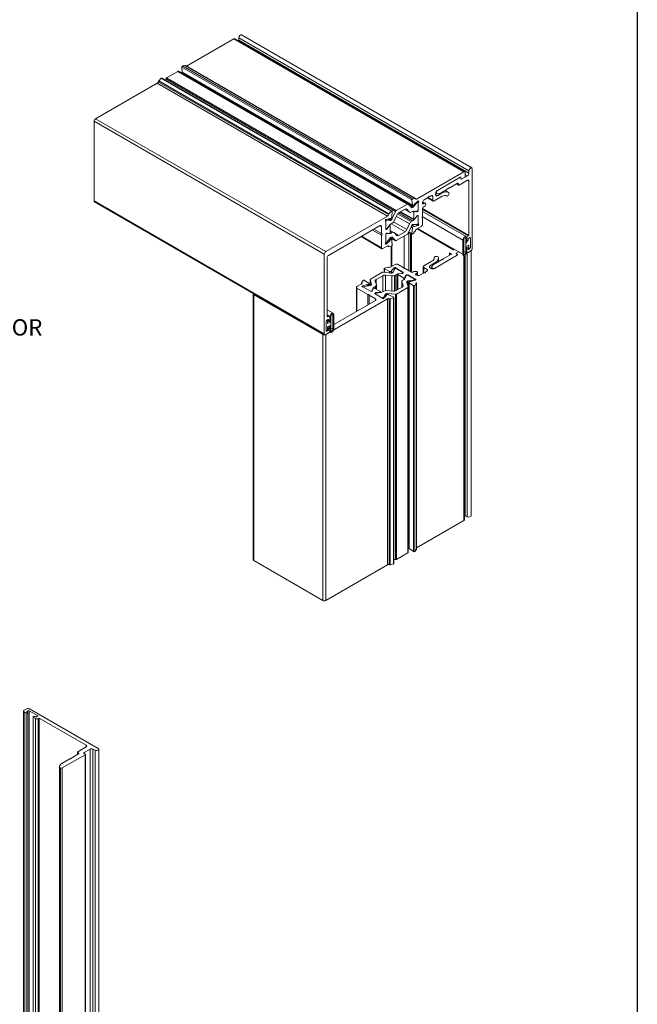
# Model space of a CAD drawing. Extents: x 68 to 324, y -50 to 46.
# Drawn here: x 100 to 105, y -16 to -9 of the extents above; entities that cross this region are included whole.
import ezdxf

# ---------------------------------------------------------------- set-up
doc = ezdxf.new("R2010")
doc.units = 0
doc.header["$LTSCALE"] = 0.3
doc.header["$MEASUREMENT"] = 0
for name, color, linetype, lineweight in [('850266', 7, 'CONTINUOUS', 0), ('850266-5IN', 7, 'CONTINUOUS', 0), ('850267_HEAD', 7, 'CONTINUOUS', 0), ('GASKET_5.000', 7, 'CONTINUOUS', 0)]:
    doc.layers.add(name, color=color, linetype=linetype, lineweight=lineweight)
doc.layers.add('DIM', color=4, linetype='CONTINUOUS')
doc.layers.add('Elevation', color=5, linetype='CONTINUOUS')

msp = doc.modelspace()

# ---------------------------------------------------------------- linework, layer by layer
at = {"layer": '850266', "color": 7, "linetype": 'Continuous'}
for p, q in [((99.9531, -13.8924), (99.9531, -18.3745)), ((99.9782, -13.8743), (99.9576, -13.8861)), ((99.9576, -13.8988), (99.9741, -13.9083)), ((99.9576, -18.3808), (99.9576, -13.8988)), ((99.9741, -18.3903), (99.9741, -13.9083)), ((99.9803, -13.8935), (99.9873, -13.8894)), ((99.9803, -13.8996), (99.9803, -13.8935)), ((99.9847, -13.9022), (99.9803, -13.8996)), ((99.9869, -18.3872), (99.9869, -13.9052)), ((99.9873, -18.3714), (99.9873, -13.8894)), ((99.998, -13.8894), (100.0616, -13.9261)), ((99.998, -18.3714), (99.998, -13.8894)), ((100.5282, -14.1792), (100.0001, -13.8743)), ((100.0267, -13.9368), (100.0267, -18.4189)), ((100.0289, -13.9399), (100.0453, -13.9494)), ((100.0289, -18.4219), (100.0289, -13.9399)), ((100.0439, -13.9363), (100.0395, -13.9338)), ((100.0453, -18.4314), (100.0453, -13.9494)), ((100.0616, -13.9323), (100.0545, -13.9363)), ((100.0616, -13.9323), (100.0616, -13.9261)), ((100.0672, -13.9494), (100.074, -13.9455)), ((100.0672, -18.4314), (100.0672, -13.9494)), ((100.074, -13.9455), (100.4353, -14.1541)), ((100.074, -18.4275), (100.074, -13.9455)), ((100.3676, -14.2077), (100.3676, -14.2263)), ((100.4353, -14.1668), (100.3698, -14.2046)), ((100.3698, -14.2108), (100.3768, -14.2148)), ((100.3698, -14.225), (100.3698, -14.2108)), ((100.4193, -14.2106), (100.4652, -14.1841)), ((100.4193, -14.2167), (100.4193, -14.2106)), ((100.4353, -14.1668), (100.4353, -14.1541)), ((100.4652, -18.6661), (100.4652, -14.1841)), ((100.4872, -14.1841), (100.5034, -14.1935)), ((100.4872, -18.6661), (100.4872, -14.1841)), ((100.5034, -18.6755), (100.5034, -14.1935)), ((100.5333, -18.6683), (100.5333, -14.1863)), ((100.3095, -14.2598), (100.2493, -14.2946)), ((100.2519, -14.3278), (100.4265, -14.227)), ((100.3166, -14.2598), (100.3095, -14.2598)), ((100.3768, -14.221), (100.3166, -14.2557)), ((100.3166, -14.2557), (100.3166, -14.2598)), ((100.3768, -14.221), (100.3768, -14.2148)), ((100.4265, -14.2209), (100.4193, -14.2167)), ((100.4265, -18.709), (100.4265, -14.227)), ((100.4287, -18.7059), (100.4287, -14.2239)), ((100.2292, -14.3205), (100.2292, -18.8025)), ((100.2322, -14.3245), (100.2378, -14.3278)), ((100.2322, -18.8066), (100.2322, -14.3245)), ((100.2378, -18.8098), (100.2378, -14.3278)), ((100.2519, -18.8098), (100.2519, -14.3278))]:
    msp.add_line(p, q, dxfattribs=at)
for centre, major_axis, start_param, end_param in [((99.9686, -13.8924), (0.0155, 0), 2.356194, 3.926991), ((99.9794, -13.9052), (-0.0075, 0), 0.785398, 3.926991), ((99.9856, -13.8965), (0.0075, 0), 2.356194, 3.926991), ((99.9891, -13.8806), (0.0155, 0), 0.785398, 2.356194), ((99.9926, -13.8924), (-0.0075, 0), 3.926991, 5.497787), ((100.0342, -13.9368), (0.0075, 0), 0.785398, 3.926991), ((100.0492, -13.9333), (0.0075, 0), 3.926991, 5.497787), ((100.0563, -13.9431), (-0.0155, 0), 0.785398, 2.356194), ((100.0563, -13.9292), (-0.0075, 0), 2.356194, 3.926991), ((100.3751, -14.2077), (0.0075, 0), 2.356194, 3.926991), ((100.4246, -14.2137), (0.0075, 0), 2.356194, 3.926991), ((100.4243, -14.1605), (-0.0155, 0), 2.356194, 3.926991), ((100.4762, -14.1904), (-0.0155, 0), 3.926991, 5.497787), ((100.5158, -14.1863), (-0.0175, 0), 0.785398, 3.926991), ((100.3715, -14.2179), (-0.0075, 0), 2.356194, 3.926991), ((100.4212, -14.2239), (-0.0075, 0), 2.356194, 3.926991), ((100.2392, -14.3205), (0.01, 0), 3.073642, 3.926991), ((100.2981, -14.3228), (-0.069, 0), 5.497787, 6.215235), ((100.2449, -14.3237), (-0.01, 0), 0.785398, 2.356194)]:
    msp.add_ellipse(centre, major_axis=major_axis, ratio=0.57735, start_param=start_param, end_param=end_param, dxfattribs=at)
at = {"layer": '850266-5IN', "color": 7, "linetype": 'Continuous'}
for p, q in [((101.6085, -8.7418), (101.6085, -8.7231)), ((103.3763, -9.7437), (101.6085, -8.7231)), ((103.3763, -9.7625), (101.6085, -8.7418)), ((103.3974, -9.7214), (101.6296, -8.7008)), ((103.3763, -9.7625), (103.3763, -9.7437)), ((103.401, -9.7294), (103.401, -10.3392)), ((103.1342, -9.8943), (103.3088, -9.7935)), ((103.3653, -9.816), (103.2998, -9.8538)), ((103.3141, -9.7966), (103.3141, -9.8049)), ((103.3194, -9.808), (103.3653, -9.7814)), ((103.3653, -9.7814), (103.348, -9.7714)), ((103.3763, -9.8223), (103.3653, -9.816)), ((103.3763, -10.2396), (103.3763, -9.8223)), ((103.2219, -9.8784), (103.1616, -9.9132)), ((103.2254, -9.8723), (103.2219, -9.8784)), ((103.2289, -9.8743), (103.2254, -9.8723)), ((103.2892, -9.8396), (103.2289, -9.8743)), ((103.2799, -9.8449), (103.296, -9.8542)), ((103.2945, -9.8508), (103.2821, -9.8436)), ((103.2945, -9.8426), (103.2892, -9.8396)), ((103.2945, -9.8508), (103.2945, -9.8426)), ((103.1209, -9.9128), (103.1292, -9.9176)), ((103.1271, -9.9131), (103.1218, -9.91)), ((103.1271, -9.9066), (103.1242, -9.9049)), ((103.1271, -9.9131), (103.1271, -9.9066)), ((103.3763, -10.2396), (103.0199, -10.0338)), ((103.3695, -10.2434), (103.0199, -10.0416)), ((102.9274, -10.5182), (102.9274, -10.2223)), ((102.9341, -10.5221), (102.9341, -10.2262)), ((103.3586, -10.2624), (103.3579, -10.2621)), ((103.3586, -10.2814), (103.3579, -10.2811)), ((103.3586, -10.2814), (103.3586, -10.2624)), ((103.3692, -10.2702), (103.3692, -10.2753)), ((103.3695, -10.2434), (103.3763, -10.2396)), ((103.3816, -10.2569), (103.3745, -10.261)), ((103.3869, -10.3335), (103.3869, -10.26)), ((103.3579, -10.2836), (103.3601, -10.2849)), ((103.3676, -10.3351), (103.3579, -10.3295)), ((103.3586, -10.3447), (103.3579, -10.3443)), ((103.3586, -10.3637), (103.3586, -10.3447)), ((103.3692, -10.3386), (103.3692, -10.3437)), ((103.3745, -10.3467), (103.3692, -10.3437)), ((103.3745, -10.3467), (103.3816, -10.3427)), ((103.3816, -10.3427), (103.3779, -10.3405)), ((103.3934, -12.3926), (103.3934, -10.3556)), ((103.1697, -10.4249), (103.1094, -10.4597)), ((103.1121, -10.4928), (103.2866, -10.392)), ((103.1767, -10.4249), (103.1697, -10.4249)), ((103.237, -10.386), (103.1767, -10.4208)), ((103.1767, -10.4208), (103.1767, -10.4249)), ((103.2277, -10.3728), (103.2277, -10.3914)), ((103.2299, -10.3758), (103.237, -10.3799)), ((103.2299, -10.3901), (103.2299, -10.3758)), ((103.237, -10.386), (103.237, -10.3799)), ((103.2794, -10.3756), (103.2971, -10.3655)), ((103.2866, -10.3859), (103.2794, -10.3818)), ((103.3473, -12.3904), (103.3473, -10.3906)), ((103.3586, -10.3637), (103.3579, -10.3633)), ((103.3579, -10.3686), (103.3618, -10.3708)), ((103.3635, -12.3998), (103.3635, -10.3714)), ((103.39, -10.3582), (103.3695, -10.37)), ((103.0894, -10.4855), (103.0894, -10.4951)), ((103.0923, -10.4896), (103.0979, -10.4928)), ((103.0923, -10.4958), (103.0923, -10.4896)), ((103.0979, -10.4962), (103.0979, -10.4928)), ((103.3473, -12.3904), (103.3635, -12.3998))]:
    msp.add_line(p, q, dxfattribs=at)
for centre, major_axis, start_param, end_param in [((101.5975, -8.7482), (-0.0077, -0.0134), 1.900296, 2.356194), ((101.6209, -8.7159), (-0.0088, -0.0152), 3.141593, 5.497787), ((103.3886, -9.7365), (-0.0088, -0.0152), 2.356194, 5.497787), ((103.3088, -9.7997), (-0.00375, -0.0065), 2.356194, 3.926991), ((103.3194, -9.8018), (0.00375, 0.0065), 2.356194, 3.926991), ((103.3653, -9.7688), (-0.0077, -0.0134), 0.785398, 2.356194), ((103.3653, -9.8287), (-0.0077, -0.0134), 2.356194, 3.926991), ((103.1342, -9.9025), (-0.005, -0.00866), 3.926991, 5.497787), ((103.2892, -9.8457), (-0.00375, -0.0065), 2.356194, 3.926991), ((103.2998, -9.8477), (0.00375, 0.0065), 2.356194, 3.926991), ((103.1342, -9.909), (0.005, 0.00866), 2.356194, 3.209543), ((103.1616, -9.8568), (-0.0345, -0.0598), 0.067951, 0.785398), ((103.3695, -10.2561), (-0.0077, -0.0134), 3.926991, 5.497787), ((103.3639, -10.2784), (0.00375, 0.0065), 2.356194, 5.497787), ((103.3745, -10.2671), (0.00375, 0.0065), 0.785398, 2.356194), ((103.3816, -10.263), (-0.00375, -0.0065), 2.356194, 3.926991), ((103.3639, -10.3416), (-0.00375, -0.0065), 2.356194, 5.497787), ((103.3745, -10.3406), (0.00375, 0.0065), 2.356194, 3.926991), ((103.3816, -10.3365), (-0.00375, -0.0065), 0.785398, 2.356194), ((103.39, -10.3455), (0.0077, 0.0134), 3.926991, 5.497787), ((103.2352, -10.3728), (0.0075, 0), 3.141593, 3.926991), ((103.2317, -10.383), (-0.0075, 0), 2.356194, 3.926991), ((103.2847, -10.3787), (0.0075, 0), 2.356194, 3.926991), ((103.2813, -10.389), (-0.0075, 0), 2.356194, 3.926991), ((103.3695, -10.3574), (0.0077, 0.0134), 2.356194, 3.926991), ((103.0994, -10.4855), (0.01, 0), 3.073642, 3.926991), ((103.1582, -10.4878), (-0.069, 0), 5.497787, 6.215235), ((103.105, -10.4888), (-0.01, 0), 0.785398, 2.356194), ((103.3363, -12.3967), (-0.0155, 0), 3.926991, 4.382889), ((103.3759, -12.3926), (-0.0175, 0), 0.785398, 3.141593)]:
    msp.add_ellipse(centre, major_axis=major_axis, ratio=0.57735, start_param=start_param, end_param=end_param, dxfattribs=at)
at = {"layer": '850267_HEAD', "color": 7, "linetype": 'Continuous'}
for p, q in [((101.5692, -8.7313), (101.2056, -8.9412)), ((103.337, -9.7519), (101.5692, -8.7313)), ((103.3448, -9.7511), (101.577, -8.7305)), ((101.1394, -8.9805), (101.0526, -9.0307)), ((102.9037, -9.9991), (101.1394, -8.9805)), ((102.9086, -9.9986), (101.1444, -8.98)), ((101.1703, -8.9473), (101.1734, -8.9871)), ((102.938, -9.9679), (101.1703, -8.9473)), ((102.9412, -10.0078), (101.1734, -8.9871)), ((102.9424, -10.0101), (101.1746, -8.9894)), ((101.1953, -8.9361), (101.1758, -8.9391)), ((102.9436, -9.9598), (101.1758, -8.9391)), ((102.963, -9.9567), (101.1953, -8.9361)), ((102.965, -9.957), (101.1972, -8.9364)), ((100.9814, -9.0705), (100.5075, -9.3441)), ((102.7491, -10.0911), (100.9814, -9.0705)), ((102.7569, -10.0806), (100.9892, -9.0599)), ((101.0121, -9.0333), (100.9926, -9.0527)), ((102.7604, -10.0733), (100.9926, -9.0527)), ((102.7799, -10.0539), (101.0121, -9.0333)), ((102.7842, -10.0525), (101.0165, -9.0319)), ((101.0469, -9.0374), (101.0426, -9.0469)), ((102.8111, -10.056), (101.0469, -9.0374)), ((102.8168, -10.0493), (101.0526, -9.0307)), ((101.1891, -8.9978), (101.1846, -9.0033)), ((102.2643, -10.3837), (100.4965, -9.363)), ((100.4965, -9.363), (100.4965, -9.9746)), ((102.2752, -10.3647), (100.5075, -9.3441)), ((103.337, -9.7519), (102.9718, -9.9628)), ((103.1342, -9.8943), (103.3088, -9.7935)), ((103.3141, -9.7966), (103.3141, -9.8049)), ((103.3194, -9.808), (103.337, -9.7978)), ((103.348, -9.7788), (103.348, -9.7582)), ((103.2181, -9.9092), (103.1933, -9.8949)), ((102.2643, -10.9952), (100.4965, -9.9746)), ((102.938, -9.9679), (102.9412, -10.0078)), ((102.963, -9.9567), (102.9436, -9.9598)), ((102.9555, -10.0017), (102.9822, -9.9781)), ((102.9718, -9.9628), (102.9665, -9.9597)), ((102.9885, -9.9824), (102.9817, -9.9785)), ((102.9835, -9.9771), (102.9856, -9.9759)), ((103.0308, -9.9666), (103.0657, -9.9465)), ((103.058, -9.951), (103.1012, -9.9759)), ((103.0981, -9.969), (103.0624, -9.9484)), ((103.0657, -9.9465), (103.071, -9.9373)), ((103.071, -9.9373), (103.0763, -9.9404)), ((103.0763, -9.9404), (103.0826, -9.9368)), ((103.0981, -9.9405), (103.0879, -9.9345)), ((103.0981, -9.9405), (103.0981, -9.969)), ((103.1087, -9.9752), (103.1711, -9.9392)), ((103.12, -9.927), (103.12, -9.9188)), ((103.1342, -9.9351), (103.12, -9.927)), ((103.1711, -9.9138), (103.1342, -9.9351)), ((103.1711, -9.9138), (103.1658, -9.9108)), ((103.2005, -9.935), (103.2048, -9.9374)), ((103.2043, -9.9372), (103.2007, -9.9351)), ((100.4997, -9.9817), (102.2675, -11.0023)), ((102.7799, -10.0539), (102.7604, -10.0733)), ((102.9037, -9.9991), (102.8168, -10.0493)), ((102.8349, -10.0677), (102.8856, -10.0385)), ((102.8831, -10.0399), (102.9214, -10.062)), ((102.9195, -10.0605), (102.8835, -10.0397)), ((102.8992, -10.0388), (102.8951, -10.0365)), ((102.8992, -10.0388), (102.9195, -10.0605)), ((102.9342, -10.0258), (102.9094, -9.9992)), ((102.9484, -10.0225), (102.9109, -10.0009)), ((102.9463, -10.0243), (102.9171, -10.0075)), ((102.9433, -10.0261), (102.924, -10.0149)), ((102.9424, -10.0101), (102.9474, -10.013)), ((102.9463, -10.0243), (102.9433, -10.0261)), ((102.9757, -9.9885), (102.9484, -10.0225)), ((102.9513, -10.053), (102.9757, -10.0552)), ((102.957, -10.056), (102.9518, -10.053)), ((102.9521, -10.0088), (102.9525, -10.0068)), ((102.9755, -10.0595), (102.9664, -10.0543)), ((102.9782, -10.0588), (102.9711, -10.0548)), ((102.9757, -9.9885), (102.9725, -9.9867)), ((102.9771, -9.9873), (102.9738, -9.9854)), ((102.9799, -9.9856), (102.9761, -9.9834)), ((102.9799, -9.9856), (102.9771, -9.9873)), ((102.9771, -10.0548), (102.9799, -10.0531)), ((102.9817, -10.0568), (102.9776, -10.0545)), ((102.9839, -9.9852), (102.9779, -9.9818)), ((102.987, -9.9876), (102.985, -9.9864)), ((102.987, -10.0477), (102.985, -10.0465)), ((102.9852, -9.987), (102.9852, -10.0456)), ((102.987, -9.9876), (102.987, -10.0477)), ((103.0199, -9.995), (103.0199, -9.9856)), ((103.033, -9.9936), (103.0199, -9.986)), ((103.0252, -9.9981), (103.0199, -9.995)), ((103.0199, -10.0894), (103.0199, -10.0326)), ((103.0407, -9.9928), (103.0205, -9.9811)), ((103.033, -9.9936), (103.0252, -9.9981)), ((103.0252, -10.0234), (103.033, -10.0189)), ((102.7491, -10.0911), (102.2752, -10.3647)), ((102.7352, -10.1285), (102.7346, -10.1282)), ((102.7405, -10.1238), (102.7354, -10.1209)), ((102.7434, -10.1222), (102.7374, -10.1187)), ((102.7379, -10.1185), (102.7399, -10.1173)), ((102.7448, -10.1218), (102.7384, -10.1181)), ((102.7434, -10.1222), (102.7405, -10.1238)), ((102.7413, -10.1167), (102.768, -10.1095)), ((102.7721, -10.1242), (102.7448, -10.1218)), ((102.7721, -10.1242), (102.7534, -10.1134)), ((102.7742, -10.1237), (102.7555, -10.1129)), ((102.7772, -10.122), (102.7595, -10.1118)), ((102.7657, -10.1101), (102.7721, -10.1138)), ((102.7713, -10.1128), (102.7664, -10.1099)), ((102.7709, -10.1112), (102.768, -10.1095)), ((102.7709, -10.1112), (102.7713, -10.1128)), ((102.7772, -10.122), (102.7742, -10.1237)), ((102.776, -10.1115), (102.7811, -10.1028)), ((102.7863, -10.1112), (102.7787, -10.1069)), ((102.7823, -10.0991), (102.7854, -10.0556)), ((102.8111, -10.056), (102.7863, -10.1112)), ((102.801, -10.1289), (102.8212, -10.0839)), ((102.9195, -10.1502), (102.8178, -10.0915)), ((102.9332, -10.1341), (102.8281, -10.0734)), ((102.9429, -10.1285), (102.8363, -10.0669)), ((102.9513, -10.1211), (102.8469, -10.0608)), ((102.8502, -10.0589), (102.953, -10.1183)), ((102.9522, -10.1164), (102.8514, -10.0582)), ((102.9332, -10.0608), (102.9429, -10.0552)), ((102.9332, -10.1341), (102.9429, -10.1285)), ((102.9522, -10.0611), (102.9424, -10.0555)), ((102.9513, -10.1211), (102.9534, -10.1184)), ((102.9522, -10.0611), (102.9522, -10.1164)), ((102.959, -10.0574), (102.9576, -10.0566)), ((102.9755, -10.0595), (102.959, -10.0574)), ((102.959, -10.1123), (102.9755, -10.0912)), ((102.9773, -10.0893), (102.9799, -10.0878)), ((102.9817, -10.0568), (102.9782, -10.0588)), ((102.9782, -10.0887), (102.9817, -10.0867)), ((102.9799, -10.0878), (102.9799, -10.0878)), ((102.9839, -10.0874), (102.9822, -10.0864)), ((102.987, -10.0898), (102.985, -10.0886)), ((102.9852, -10.1478), (102.9852, -10.0892)), ((102.987, -10.0898), (102.987, -10.1498)), ((103.0146, -10.0986), (103.0199, -10.0894)), ((103.0199, -10.1017), (103.0146, -10.0986)), ((103.0199, -10.152), (103.0199, -10.1017)), ((102.2971, -10.3933), (102.6926, -10.1649)), ((102.7036, -10.2384), (102.6345, -10.1985)), ((102.7036, -10.2262), (102.6451, -10.1924)), ((102.7036, -10.1713), (102.6926, -10.1649)), ((102.7036, -10.1713), (102.7036, -10.2262)), ((102.7367, -10.1918), (102.7367, -10.1318)), ((102.742, -10.1949), (102.7367, -10.1918)), ((102.7405, -10.1913), (102.7434, -10.1897)), ((102.7456, -10.1928), (102.7418, -10.1906)), ((102.7456, -10.1928), (102.742, -10.1949)), ((102.7448, -10.1885), (102.7692, -10.1581)), ((102.7484, -10.1903), (102.7449, -10.1883)), ((102.7642, -10.17), (102.7484, -10.1903)), ((102.7642, -10.17), (102.7611, -10.1682)), ((102.7659, -10.167), (102.7633, -10.1655)), ((102.7704, -10.1634), (102.7667, -10.1612)), ((102.7713, -10.2209), (102.7713, -10.1652)), ((102.7991, -10.2171), (102.7713, -10.2011)), ((102.7776, -10.1507), (102.7873, -10.1451)), ((102.8856, -10.2114), (102.779, -10.1499)), ((102.8992, -10.1953), (102.7968, -10.1361)), ((102.8992, -10.1953), (102.9195, -10.1502)), ((102.9342, -10.1679), (102.9094, -10.2232)), ((102.9412, -10.1826), (102.9304, -10.1763)), ((102.9424, -10.1789), (102.932, -10.1729)), ((102.9475, -10.1701), (102.9365, -10.1638)), ((102.9412, -10.1826), (102.938, -10.226)), ((102.9514, -10.1678), (102.939, -10.1607)), ((102.9475, -10.1701), (102.9424, -10.1789)), ((102.9463, -10.1555), (102.9433, -10.1572)), ((102.9757, -10.1573), (102.9484, -10.1549)), ((102.9525, -10.1704), (102.9521, -10.1689)), ((102.9555, -10.1721), (102.9525, -10.1704)), ((102.9822, -10.1649), (102.9555, -10.1721)), ((102.9822, -10.1649), (102.9678, -10.1566)), ((102.9835, -10.1644), (102.9706, -10.1569)), ((102.9718, -10.1924), (103.0089, -10.171)), ((102.9856, -10.1632), (102.9754, -10.1573)), ((102.9799, -10.1553), (102.9771, -10.157)), ((102.9856, -10.1632), (102.9835, -10.1644)), ((102.9885, -10.1533), (102.9841, -10.1507)), ((102.987, -10.1498), (102.985, -10.1487)), ((102.5467, -10.2492), (102.7068, -10.3417)), ((102.7036, -10.3346), (102.5512, -10.2466)), ((102.7036, -10.2262), (102.7089, -10.2292)), ((102.7089, -10.2292), (102.7036, -10.2384)), ((102.7036, -10.2384), (102.7036, -10.3346)), ((102.7365, -10.2944), (102.7365, -10.2344)), ((102.741, -10.2258), (102.7434, -10.2244)), ((102.768, -10.2803), (102.7413, -10.304)), ((102.7418, -10.2253), (102.7453, -10.2232)), ((102.7434, -10.2244), (102.7434, -10.2243)), ((102.7448, -10.224), (102.7444, -10.2237)), ((102.7448, -10.224), (102.7664, -10.2259)), ((102.7721, -10.2567), (102.7448, -10.2906)), ((102.748, -10.2225), (102.7641, -10.224)), ((102.768, -10.2803), (102.7578, -10.2745)), ((102.7709, -10.2752), (102.7615, -10.2698)), ((102.7628, -10.2239), (102.7664, -10.226)), ((102.7713, -10.2732), (102.7628, -10.2682)), ((102.7658, -10.2253), (102.7635, -10.2239)), ((102.7811, -10.272), (102.7665, -10.2636)), ((102.776, -10.269), (102.7665, -10.2636)), ((102.7678, -10.226), (102.7692, -10.2262)), ((102.7692, -10.2262), (102.7685, -10.2257)), ((102.7713, -10.2732), (102.7709, -10.2752)), ((102.7873, -10.2183), (102.7713, -10.209)), ((102.7776, -10.2239), (102.7713, -10.2203)), ((102.7716, -10.2573), (102.8119, -10.2805)), ((102.8111, -10.2799), (102.7717, -10.2572)), ((102.7772, -10.2531), (102.7742, -10.2548)), ((102.7811, -10.272), (102.776, -10.269)), ((102.7776, -10.2239), (102.7873, -10.2183)), ((102.7854, -10.3141), (102.7823, -10.2743)), ((102.7863, -10.2533), (102.7835, -10.2517)), ((102.8111, -10.2799), (102.7863, -10.2533)), ((102.801, -10.2186), (102.8212, -10.2403)), ((102.8349, -10.2406), (102.8059, -10.2239)), ((102.9037, -10.2299), (102.8168, -10.28)), ((102.8349, -10.2406), (102.8856, -10.2114)), ((102.9134, -10.2142), (102.9392, -10.2292)), ((102.938, -10.226), (102.9143, -10.2123)), ((102.9436, -10.2278), (102.963, -10.2084)), ((102.7145, -10.3409), (102.7517, -10.3195)), ((102.7379, -10.3062), (102.7337, -10.3038)), ((102.7399, -10.305), (102.734, -10.3016)), ((102.7413, -10.304), (102.7346, -10.3001)), ((102.7365, -10.2938), (102.7366, -10.2939)), ((102.7399, -10.305), (102.7379, -10.3062)), ((102.7434, -10.2919), (102.7405, -10.2935)), ((102.7503, -10.3203), (102.7585, -10.325)), ((102.7569, -10.322), (102.7521, -10.3192)), ((102.7604, -10.3253), (102.7799, -10.3223)), ((102.2643, -10.3837), (102.2643, -10.9952)), ((102.2862, -10.856), (102.2862, -10.4122)), ((103.11, -10.4102), (103.11, -10.4151)), ((103.11, -10.4148), (103.11, -10.4107)), ((103.1121, -10.4928), (103.2866, -10.392)), ((103.1411, -10.4414), (103.1411, -10.4128)), ((103.2794, -10.3756), (103.2971, -10.3655)), ((103.2866, -10.3859), (103.2794, -10.3818)), ((103.3368, -12.4296), (103.3368, -10.3955)), ((103.3413, -12.4233), (103.3413, -10.3945)), ((102.7246, -10.4943), (102.7246, -10.5241)), ((102.7659, -10.5159), (102.7267, -10.4969)), ((102.7267, -10.5243), (102.7267, -10.4969)), ((102.728, -10.4912), (102.7545, -10.484)), ((102.7727, -10.4844), (102.8098, -10.463)), ((102.8017, -10.4892), (102.7821, -10.5087)), ((102.805, -10.4986), (102.7935, -10.5235)), ((102.8017, -10.5058), (102.8017, -10.4892)), ((102.8049, -10.4871), (102.8029, -10.4883)), ((102.8029, -10.5033), (102.8029, -10.4883)), ((102.8049, -10.4988), (102.8049, -10.4871)), ((102.8089, -10.4959), (102.806, -10.4976)), ((102.815, -10.4946), (102.815, -10.4895)), ((102.8692, -10.5226), (102.8172, -10.4926)), ((102.8172, -10.4949), (102.8172, -10.4926)), ((102.818, -10.4951), (102.8688, -10.5244)), ((102.8318, -10.463), (102.8753, -10.4882)), ((102.8753, -10.4882), (102.8753, -10.4943)), ((102.8753, -10.4943), (102.8859, -10.4943)), ((102.8859, -10.4943), (102.9352, -10.5227)), ((103.0249, -10.4806), (103.0249, -10.5305)), ((103.0293, -10.4745), (103.0917, -10.4385)), ((103.0541, -10.501), (103.0293, -10.4867)), ((103.0293, -10.528), (103.0293, -10.4867)), ((103.0541, -10.5128), (103.0541, -10.501)), ((103.1136, -10.4511), (103.0767, -10.4724)), ((103.0767, -10.4888), (103.0767, -10.4724)), ((103.0767, -10.4888), (103.0838, -10.4928)), ((103.1136, -10.4573), (103.1136, -10.4511)), ((102.6164, -10.5789), (102.6164, -10.6254)), ((102.6166, -10.5799), (102.6272, -10.6146)), ((102.6166, -10.6253), (102.6166, -10.5799)), ((102.7062, -10.5247), (102.6193, -10.5749)), ((102.6625, -10.5789), (102.7131, -10.5496)), ((102.6625, -10.6124), (102.6625, -10.5789)), ((102.7131, -10.6727), (102.7131, -10.5496)), ((102.7751, -10.5293), (102.7149, -10.5231)), ((102.7339, -10.5458), (102.7831, -10.5508)), ((102.7339, -10.6641), (102.7339, -10.5458)), ((102.7659, -10.5283), (102.7659, -10.5159)), ((102.7798, -10.5167), (102.7697, -10.5167)), ((102.7697, -10.5287), (102.7697, -10.5167)), ((102.7798, -10.5293), (102.7798, -10.5167)), ((102.7821, -10.5121), (102.7821, -10.5087)), ((102.7821, -10.5121), (102.7833, -10.5133)), ((102.7831, -10.6683), (102.7831, -10.5508)), ((102.7838, -10.5287), (102.7838, -10.5144)), ((102.7919, -10.525), (102.789, -10.5267)), ((102.8039, -10.547), (102.8136, -10.5414)), ((102.8039, -10.6684), (102.8039, -10.547)), ((102.8136, -10.6645), (102.8136, -10.5414)), ((102.8242, -10.5379), (102.8276, -10.5374)), ((102.8242, -10.6584), (102.8242, -10.5379)), ((102.8275, -10.5378), (102.8275, -10.6565)), ((102.8766, -10.567), (102.8287, -10.5394)), ((102.8287, -10.6558), (102.8287, -10.5394)), ((102.8356, -10.5356), (102.8622, -10.5319)), ((102.8648, -10.5312), (102.8674, -10.5297)), ((102.8657, -10.5307), (102.8692, -10.5287)), ((102.8673, -10.5837), (102.8771, -10.578)), ((102.8674, -10.5298), (102.8674, -10.5297)), ((102.8692, -10.5249), (102.8692, -10.5226)), ((102.8697, -10.5284), (102.8697, -10.5265)), ((102.8766, -10.5783), (102.8766, -10.567)), ((102.8896, -10.5477), (102.8832, -10.563)), ((102.8832, -10.5719), (102.8935, -10.5497)), ((102.8832, -10.5646), (102.8832, -10.563)), ((102.8834, -10.5714), (102.8834, -10.5654)), ((102.8896, -10.5581), (102.8896, -10.5477)), ((102.8951, -10.5436), (102.8916, -10.5457)), ((102.8916, -10.5538), (102.8916, -10.5457)), ((102.8945, -10.5487), (102.8974, -10.547)), ((102.8951, -10.5484), (102.8951, -10.5436)), ((102.9577, -10.5737), (102.9057, -10.5436)), ((102.9057, -10.546), (102.9057, -10.5436)), ((102.9573, -10.5755), (102.9065, -10.5462)), ((102.9512, -10.583), (102.9081, -10.5897)), ((102.9297, -10.5939), (102.9635, -10.5826)), ((102.9458, -10.5227), (102.9535, -10.5182)), ((102.9512, -10.5867), (102.9512, -10.583)), ((102.9559, -10.5808), (102.953, -10.5824)), ((102.953, -10.5862), (102.953, -10.5824)), ((102.9559, -10.5852), (102.9559, -10.5808)), ((102.9577, -10.576), (102.9577, -10.5737)), ((102.9582, -10.5844), (102.9582, -10.5776)), ((102.963, -10.5828), (102.963, -10.5749)), ((102.9651, -10.582), (102.9671, -10.5808)), ((102.9755, -10.5309), (102.9677, -10.5354)), ((102.9677, -10.5415), (102.9677, -10.5354)), ((102.9677, -10.5415), (102.9758, -10.5462)), ((102.9755, -10.546), (102.9755, -10.5309)), ((102.98, -10.5479), (102.98, -10.5245)), ((102.9977, -10.5462), (103.0326, -10.526)), ((103.0326, -10.526), (103.0432, -10.526)), ((103.0432, -10.5199), (103.0495, -10.5163)), ((103.0432, -10.526), (103.0432, -10.5199)), ((102.5109, -10.6393), (102.5109, -10.8242)), ((102.5155, -10.633), (102.5526, -10.6116)), ((102.5155, -10.8216), (102.5155, -10.6456)), ((102.5987, -10.6937), (102.5155, -10.6456)), ((102.5512, -10.6029), (102.5512, -10.6124)), ((102.5519, -10.6011), (102.5643, -10.5857)), ((102.553, -10.6113), (102.553, -10.6057)), ((102.5593, -10.629), (102.5572, -10.6302)), ((102.5572, -10.635), (102.5572, -10.6302)), ((102.5593, -10.6357), (102.5593, -10.629)), ((102.5946, -10.617), (102.5608, -10.6283)), ((102.5608, -10.636), (102.5608, -10.6283)), ((102.5667, -10.6372), (102.6186, -10.6672)), ((102.5672, -10.6374), (102.5672, -10.6375)), ((102.5724, -10.6325), (102.5695, -10.6342)), ((102.6172, -10.6252), (102.5741, -10.6319)), ((102.5742, -10.585), (102.6071, -10.6076)), ((102.5946, -10.6287), (102.5946, -10.617)), ((102.6005, -10.6278), (102.6005, -10.617)), ((102.6025, -10.6176), (102.6005, -10.617)), ((102.6025, -10.6275), (102.6025, -10.6176)), ((102.6084, -10.6266), (102.6084, -10.6098)), ((102.6084, -10.6098), (102.6084, -10.6157)), ((102.6084, -10.6266), (102.6084, -10.6157)), ((102.6228, -10.6227), (102.6199, -10.6244)), ((102.6272, -10.6178), (102.6272, -10.6146)), ((102.6319, -10.6652), (102.641, -10.6456)), ((102.6348, -10.6632), (102.6415, -10.6485)), ((102.641, -10.6455), (102.641, -10.6497)), ((102.6413, -10.6491), (102.6413, -10.6464)), ((102.6416, -10.6443), (102.6422, -10.643)), ((102.6422, -10.6439), (102.6422, -10.643)), ((102.6478, -10.6439), (102.696, -10.6717)), ((102.6483, -10.6369), (102.658, -10.6313)), ((102.6483, -10.6442), (102.6483, -10.6369)), ((102.6646, -10.6192), (102.6559, -10.5909)), ((102.658, -10.6498), (102.658, -10.6313)), ((102.6649, -10.6538), (102.6649, -10.6216)), ((102.8122, -10.6653), (102.8629, -10.6361)), ((102.906, -10.6401), (102.8192, -10.6902)), ((102.8604, -10.5933), (102.8604, -10.6375)), ((102.8694, -10.6241), (102.8608, -10.5957)), ((102.8608, -10.6373), (102.8608, -10.5957)), ((102.8694, -10.6288), (102.8694, -10.6241)), ((102.8982, -10.6003), (102.9088, -10.6351)), ((102.9055, -10.5906), (102.9025, -10.5923)), ((102.9025, -10.6146), (102.9025, -10.5923)), ((102.9055, -10.6243), (102.9055, -10.5906)), ((102.906, -12.6772), (102.906, -10.6401)), ((102.9081, -10.633), (102.9081, -10.5897)), ((102.9089, -12.6732), (102.9089, -10.6361)), ((102.9159, -10.6011), (102.9159, -10.5952)), ((102.9159, -12.6423), (102.9159, -10.6011)), ((102.9502, -10.6259), (102.9173, -10.6033)), ((102.9173, -12.6445), (102.9173, -10.6033)), ((102.9218, -10.5933), (102.9238, -10.5939)), ((102.9502, -12.6672), (102.9502, -10.6259)), ((102.9724, -10.6099), (102.9601, -10.6252)), ((102.9601, -12.6664), (102.9601, -10.6252)), ((102.9724, -12.6511), (102.9724, -10.6099)), ((102.9731, -12.6493), (102.9731, -10.608)), ((101.7191, -10.6894), (101.7191, -12.7307)), ((101.7237, -12.737), (101.7237, -10.6958)), ((102.2533, -11.0016), (101.7237, -10.6958)), ((102.7491, -10.7279), (102.2752, -11.0016)), ((102.5987, -10.7735), (102.5987, -10.6937)), ((102.6094, -10.6937), (102.5987, -10.6937)), ((102.6094, -10.6998), (102.6094, -10.6937)), ((102.6094, -10.7674), (102.6094, -10.6998)), ((102.6569, -10.7273), (102.6094, -10.6998)), ((102.6284, -10.6676), (102.6308, -10.6663)), ((102.6292, -10.6672), (102.6328, -10.6652)), ((102.6308, -10.6663), (102.6308, -10.6663)), ((102.6319, -10.6657), (102.6319, -10.6652)), ((102.6592, -10.6801), (102.6557, -10.6822)), ((102.6557, -10.6883), (102.6557, -10.6822)), ((102.6557, -10.6883), (102.7076, -10.7183)), ((102.6569, -10.74), (102.6569, -10.7273)), ((102.658, -10.6852), (102.6609, -10.6836)), ((102.6592, -10.6845), (102.6592, -10.6801)), ((102.6626, -10.683), (102.7011, -10.677)), ((102.6883, -10.6754), (102.6628, -10.679)), ((102.6628, -10.683), (102.6628, -10.679)), ((102.6883, -10.679), (102.6883, -10.6754)), ((102.6918, -10.6785), (102.6918, -10.6755)), ((102.6972, -10.6777), (102.6972, -10.6733)), ((102.7097, -10.722), (102.7097, -10.7212)), ((102.7117, -10.6735), (102.7215, -10.6679)), ((102.7193, -10.7173), (102.7165, -10.719)), ((102.7165, -10.725), (102.7165, -10.719)), ((102.7193, -10.7242), (102.7193, -10.7173)), ((102.7198, -10.724), (102.7219, -10.7228)), ((102.7319, -10.6914), (102.7203, -10.7163)), ((102.7203, -10.7237), (102.7203, -10.7163)), ((102.723, -10.7219), (102.7426, -10.7024)), ((102.7319, -10.7131), (102.7319, -10.6914)), ((102.7364, -10.6882), (102.7334, -10.6899)), ((102.7334, -10.7116), (102.7334, -10.6899)), ((102.7364, -10.7086), (102.7364, -10.6882)), ((102.7409, -10.6967), (102.7409, -10.7041)), ((102.7414, -10.7036), (102.7414, -10.6978)), ((102.7426, -10.699), (102.7414, -10.6978)), ((102.7423, -10.6641), (102.7914, -10.6691)), ((102.7426, -10.7024), (102.7426, -10.699)), ((102.7448, -10.6944), (102.755, -10.6944)), ((102.7491, -12.7692), (102.7491, -10.7279)), ((102.8105, -10.6918), (102.7502, -10.6857)), ((102.7502, -10.6944), (102.7502, -10.6857)), ((102.7588, -10.6952), (102.798, -10.7142)), ((102.7621, -12.7677), (102.7621, -10.7264)), ((102.7967, -10.7199), (102.7702, -10.7271)), ((102.7702, -12.7683), (102.7702, -10.7271)), ((102.7967, -12.7612), (102.7967, -10.7199)), ((102.8001, -12.7581), (102.8001, -10.7168)), ((102.8105, -12.729), (102.8105, -10.6918)), ((102.8192, -12.7274), (102.8192, -10.6902)), ((102.3381, -10.924), (102.6569, -10.74)), ((102.2851, -10.8897), (102.2922, -10.8856)), ((102.3049, -10.8616), (102.2862, -10.8508)), ((102.2971, -10.8623), (102.2862, -10.856)), ((102.2975, -10.8887), (102.2922, -10.8856)), ((102.3081, -10.8877), (102.3081, -10.8687)), ((102.2798, -10.9724), (102.2798, -10.8989)), ((102.2975, -10.8938), (102.2878, -10.8882)), ((102.2904, -10.8922), (102.299, -10.8972)), ((102.2975, -10.957), (102.2904, -10.953)), ((102.2975, -10.9622), (102.2904, -10.9581)), ((102.3065, -10.9475), (102.294, -10.9403)), ((102.2975, -10.8887), (102.2975, -10.8938)), ((102.2975, -10.957), (102.2975, -10.9622)), ((102.3081, -10.9699), (102.3081, -10.9509)), ((102.2533, -13.0428), (102.2533, -11.0016)), ((102.2752, -11.0016), (102.2971, -10.9889)), ((102.2752, -13.0428), (102.2752, -11.0016)), ((102.2851, -10.9754), (102.2814, -10.9733)), ((102.2922, -10.9713), (102.2851, -10.9754)), ((102.2922, -10.9713), (102.2885, -10.9692)), ((103.3368, -12.4296), (102.9731, -12.6396)), ((102.906, -12.6772), (102.8192, -12.7274)), ((102.9159, -12.6256), (102.9089, -12.6267)), ((102.9502, -12.6672), (102.9173, -12.6445)), ((102.9724, -12.6511), (102.9601, -12.6664)), ((102.2533, -13.0428), (101.7237, -12.737)), ((102.7491, -12.7692), (102.2752, -13.0428)), ((102.7967, -12.7612), (102.7702, -12.7683)), ((102.8105, -12.729), (102.8001, -12.7279))]:
    msp.add_line(p, q, dxfattribs=at)
for centre, major_axis, start_param, end_param in [((101.5692, -8.7439), (-0.0077, -0.0134), 3.141593, 3.926991), ((101.1394, -8.9886), (-0.00492, -0.00852), 3.141593, 3.926991), ((101.1744, -8.9445), (0.00295, 0.00511), 0.436332, 2.443428), ((101.1776, -8.9843), (0.00295, 0.00511), 2.443428, 3.141593), ((101.1935, -8.9429), (-0.00375, -0.0065), 3.141593, 3.577925), ((100.9832, -9.0628), (0.00423, 0.00732), 3.610933, 5.417911), ((100.9945, -9.0574), (0.00375, 0.0065), 1.134464, 2.276318), ((101.0135, -9.037), (-0.00295, -0.00511), 3.141593, 4.276057), ((101.0526, -9.0387), (0.00492, 0.00852), 0.785398, 1.745329), ((100.5075, -9.3567), (0.0077, 0.0134), 0.785398, 2.356194), ((103.337, -9.7646), (-0.0077, -0.0134), 2.356194, 3.926991), ((103.3088, -9.7997), (-0.00375, -0.0065), 2.356194, 3.926991), ((103.3194, -9.8018), (0.00375, 0.0065), 2.356194, 3.926991), ((103.337, -9.7851), (-0.0077, -0.0134), 0.785398, 2.356194), ((103.1342, -9.9107), (-0.01, -0.0173), 3.926991, 5.497787), ((103.1711, -9.9906), (-0.047, -0.0814), 3.084551, 3.926991), ((100.5075, -9.9683), (0.0078, 0.0134), 2.356194, 3.141593), ((102.9422, -9.9651), (0.00295, 0.00511), 0.436332, 2.443428), ((102.9612, -9.9635), (-0.00375, -0.0065), 2.418941, 3.577925), ((102.9718, -9.9566), (0.00375, 0.0065), 2.418941, 3.926991), ((102.9835, -9.9832), (0.00375, 0.0065), 0.785398, 1.04571), ((102.9856, -9.9807), (-0.00295, -0.00511), 1.57407, 3.926991), ((103.0308, -9.9793), (-0.0077, -0.0134), 3.926991, 5.497787), ((103.0832, -9.9545), (-0.0111, -0.0192), 2.660617, 3.96387), ((103.1087, -9.9629), (0.0075, 0.013), 2.356194, 3.926991), ((103.1342, -9.9188), (0.01, 0.0173), 2.356194, 3.926991), ((103.1711, -9.9906), (-0.0315, -0.0546), 3.084551, 3.926991), ((103.2125, -9.924), (0.0077, 0.0134), 3.084551, 6.226143), ((102.7813, -10.0576), (-0.00295, -0.00511), 2.268961, 4.276057), ((102.8168, -10.0573), (0.00492, 0.00852), 0.785398, 1.745329), ((102.8856, -10.0578), (-0.0118, -0.0205), 2.96706, 3.926991), ((102.9037, -10.0071), (-0.00492, -0.00852), 2.96706, 3.926991), ((102.9433, -10.0132), (0.0079, 0.0136), 2.96706, 3.926991), ((102.9453, -10.0049), (0.00295, 0.00511), 2.443428, 3.141593), ((102.9429, -10.0745), (0.0118, 0.0205), 0.261799, 0.785398), ((102.9463, -10.0195), (-0.00295, -0.00511), 0.785398, 1.308997), ((102.9494, -10.0096), (-0.00197, -0.00341), 0, 2.093809), ((102.9566, -10.0057), (-0.00295, -0.00511), 4.187302, 5.235402), ((102.9771, -9.9905), (0.00197, 0.00341), 0.785398, 1.308997), ((102.9771, -10.0516), (-0.00197, -0.00341), 0.261799, 0.785398), ((102.9799, -9.992), (-0.00394, -0.00682), 2.673124, 3.926991), ((102.9799, -10.0467), (-0.00394, -0.00682), 0.785398, 2.039265), ((102.9817, -10.0507), (0.00375, 0.0065), 3.926991, 5.497787), ((102.9923, -9.9845), (-0.00375, -0.0065), 4.715663, 5.497787), ((103.0252, -9.992), (0.00375, 0.0065), 2.356194, 3.926991), ((103.0252, -10.0295), (-0.00375, -0.0065), 3.926991, 5.497787), ((103.033, -10.0062), (-0.0077, -0.0134), 0.785398, 3.926991), ((102.7379, -10.1233), (-0.00295, -0.00511), 3.926991, 6.283101), ((102.7317, -10.1348), (-0.00359, -0.00622), 2.356194, 3.233374), ((102.7405, -10.1303), (0.00394, 0.00682), 0.785398, 1.742593), ((102.7399, -10.1234), (0.00375, 0.0065), 0.524126, 0.785398), ((102.7434, -10.1254), (0.00197, 0.00341), 0.261799, 0.785398), ((102.751, -10.0834), (0.00423, 0.00732), 3.610933, 5.417911), ((102.7622, -10.078), (0.00375, 0.0065), 1.134464, 2.276318), ((102.7669, -10.1148), (-0.00295, -0.00511), 2.617433, 3.665719), ((102.774, -10.1104), (0.00197, 0.00341), 2.617433, 4.711606), ((102.7742, -10.1189), (-0.00295, -0.00511), 0.261799, 0.785398), ((102.7772, -10.1091), (0.0079, 0.0136), 3.926991, 4.886922), ((102.7781, -10.1011), (-0.00295, -0.00511), 1.570014, 2.268961), ((102.7873, -10.1258), (-0.0118, -0.0205), 0.785398, 1.745329), ((102.8349, -10.087), (-0.0118, -0.0205), 3.926991, 4.886922), ((102.9332, -10.0416), (0.0118, 0.0205), 2.96706, 3.926991), ((102.9429, -10.1092), (-0.0118, -0.0205), 0.785398, 1.308997), ((102.955, -10.0595), (-0.002, -0.00346), 2.860498, 5.497787), ((102.955, -10.1148), (0.002, 0.00346), 2.356194, 4.991201), ((102.9612, -10.0521), (0.00295, 0.00511), 2.860498, 3.378107), ((102.9611, -10.1152), (-0.00295, -0.00511), 4.475024, 4.991201), ((102.9782, -10.0527), (-0.00375, -0.0065), 0.236515, 0.785398), ((102.9782, -10.0948), (0.00375, 0.0065), 0.785398, 1.333432), ((102.9799, -10.0942), (-0.00394, -0.00682), 2.673124, 3.926991), ((102.9817, -10.0928), (-0.00375, -0.0065), 2.356194, 3.926991), ((102.6926, -10.1776), (-0.0077, -0.0134), 2.356194, 3.926991), ((102.7405, -10.1849), (0.00394, 0.00682), 3.175814, 3.926991), ((102.742, -10.1888), (0.00375, 0.0065), 2.356194, 3.926991), ((102.7434, -10.1865), (-0.00197, -0.00341), 0.785398, 1.308997), ((102.7456, -10.1867), (-0.00375, -0.0065), 0.785398, 1.333432), ((102.7621, -10.1671), (0.00295, 0.00511), 4.475024, 5.066136), ((102.7684, -10.1668), (-0.002, -0.00346), 2.356194, 5.066136), ((102.7776, -10.17), (0.0118, 0.0205), 0.785398, 1.308997), ((102.8856, -10.1921), (-0.0118, -0.0205), 0.785398, 1.745329), ((102.9332, -10.1534), (-0.0118, -0.0205), 3.926991, 4.886922), ((102.9433, -10.17), (0.0079, 0.0136), 0.785398, 1.745329), ((102.9453, -10.1806), (0.00295, 0.00511), 1.570197, 2.268928), ((102.9463, -10.1603), (0.00295, 0.00511), 0.261799, 0.785398), ((102.9494, -10.1712), (-0.00197, -0.00341), 2.619912, 4.71179), ((102.9566, -10.1668), (0.00295, 0.00511), 2.619912, 3.66607), ((102.9612, -10.2037), (-0.00375, -0.0065), 1.134464, 2.276318), ((102.9718, -10.1985), (-0.00375, -0.0065), 3.926991, 5.417911), ((102.9771, -10.1538), (-0.00197, -0.00341), 0.261799, 0.785398), ((102.9799, -10.1489), (0.00394, 0.00682), 3.926991, 5.180858), ((102.9835, -10.1582), (-0.00375, -0.0065), 0.524477, 0.785398), ((102.9856, -10.1584), (0.00295, 0.00511), 3.926991, 6.280035), ((102.9923, -10.1468), (-0.00375, -0.0065), 5.497787, 6.280035), ((103.0089, -10.1583), (-0.0077, -0.0134), 0.785398, 2.356194), ((102.7418, -10.2314), (-0.00375, -0.0065), 3.926991, 5.497787), ((102.7434, -10.2276), (0.00197, 0.00341), 0.261799, 0.785398), ((102.7453, -10.2293), (0.00375, 0.0065), 0.259107, 0.785398), ((102.762, -10.2294), (-0.00295, -0.00511), 2.755435, 3.4007), ((102.7684, -10.2225), (0.002, 0.00346), 2.755435, 5.497787), ((102.7669, -10.2763), (0.00295, 0.00511), 4.188263, 5.236548), ((102.7776, -10.2046), (-0.0118, -0.0205), 0.261799, 0.785398), ((102.774, -10.2725), (0.00197, 0.00341), 0.000782, 2.094956), ((102.7742, -10.2596), (0.00295, 0.00511), 0.785398, 1.308997), ((102.7772, -10.266), (-0.0079, -0.0136), 2.96706, 3.926991), ((102.7781, -10.2771), (-0.00295, -0.00511), 2.443428, 3.142375), ((102.7873, -10.2376), (-0.0118, -0.0205), 2.96706, 3.926991), ((102.8168, -10.272), (0.00492, 0.00852), 2.96706, 3.926991), ((102.8349, -10.2214), (0.0118, 0.0205), 2.96706, 3.926991), ((102.9037, -10.2218), (0.00492, 0.00852), 3.926991, 4.886922), ((102.9422, -10.224), (0.00295, 0.00511), 2.268928, 4.276057), ((102.7145, -10.3282), (0.0077, 0.0134), 2.356194, 3.926991), ((102.7379, -10.3014), (0.00295, 0.00511), 1.570881, 3.926991), ((102.7312, -10.2975), (0.00375, 0.0065), 4.712473, 5.497787), ((102.7405, -10.2871), (0.00394, 0.00682), 3.105294, 3.926991), ((102.7399, -10.2989), (-0.00375, -0.0065), 0.785398, 1.04667), ((102.7434, -10.2887), (-0.00197, -0.00341), 0.785398, 1.308997), ((102.7517, -10.3256), (-0.00375, -0.0065), 2.43607, 3.926991), ((102.7622, -10.3185), (0.00375, 0.0065), 2.43607, 3.577925), ((102.7813, -10.3169), (-0.00295, -0.00511), 0.436332, 2.443428), ((102.2752, -10.3773), (0.0078, 0.0134), 0.785398, 2.356194), ((102.2971, -10.4059), (-0.0077, -0.0134), 3.926991, 5.497787), ((103.0471, -10.4128), (-0.063, 0), 2.356194, 3.198635), ((103.1255, -10.4102), (0.0155, 0), 0.057042, 3.198635), ((103.0471, -10.4128), (-0.094, 0), 2.356194, 3.198635), ((103.2847, -10.3787), (0.0075, 0), 2.356194, 3.926991), ((103.2813, -10.389), (-0.0075, 0), 2.356194, 3.926991), ((102.7305, -10.4943), (0.0059, 0), 2.007129, 4.014257), ((102.7577, -10.488), (-0.0075, 0), 4.006867, 5.148721), ((102.7674, -10.4814), (-0.0075, 0), 0.865274, 2.356194), ((102.8082, -10.4914), (-0.0075, 0), -0.785398, -0.524477), ((102.8091, -10.4895), (0.0059, 0), 0.00315, 2.356194), ((102.8088, -10.4992), (-0.00394, 0), 5.497787, 6.021386), ((102.8145, -10.4992), (0.00787, 0), 1.102328, 2.356194), ((102.8208, -10.4693), (-0.0155, 0), 3.926991, 5.497787), ((102.8225, -10.4895), (-0.0075, 0), 0.00315, 0.785398), ((103.0399, -10.4806), (0.015, 0), 2.356194, 3.926991), ((103.0344, -10.5069), (-0.0222, 0), 2.319315, 3.622568), ((103.0908, -10.4806), (0.02, 0), 2.356194, 3.926991), ((103.0979, -10.4847), (-0.02, 0), 0.785398, 2.356194), ((102.5696, -10.5872), (-0.0059, 0), 3.839757, 5.846853), ((102.6263, -10.5789), (0.00984, 0), 2.356194, 3.316126), ((102.6792, -10.5885), (0.0236, 0), 2.356194, 3.316126), ((102.7132, -10.5287), (0.00984, 0), 1.396263, 2.356194), ((102.7298, -10.5593), (-0.0236, 0), 4.537856, 5.497787), ((102.7697, -10.5133), (0.0059, 0), 4.014257, 4.712988), ((102.7778, -10.5203), (0.0157, 0), 4.537856, 5.497787), ((102.7798, -10.5144), (-0.00394, 0), 1.571395, 3.663273), ((102.7872, -10.5104), (0.0059, 0), 2.617116, 3.663273), ((102.7872, -10.5374), (-0.0236, 0), 1.396263, 2.356194), ((102.7878, -10.5226), (0.00591, 0), 5.497787, 6.021386), ((102.8303, -10.5511), (-0.0236, 0), 4.974188, 5.497787), ((102.8315, -10.5378), (0.004, 0), 1.291984, 3.926991), ((102.8343, -10.5323), (-0.0059, 0), 1.291984, 1.808161), ((102.884, -10.5933), (0.0236, 0), 2.356194, 3.316126), ((102.8604, -10.5277), (0.0075, 0), 4.949754, 5.497787), ((102.8618, -10.5265), (-0.00787, 0), 2.356194, 3.610061), ((102.8639, -10.5257), (-0.0075, 0), 2.356194, 3.926991), ((102.8794, -10.5654), (-0.004, 0), 0.785398, 3.422688), ((102.8604, -10.5684), (0.0236, 0), 5.497787, 6.021386), ((102.8889, -10.5638), (0.0059, 0), 2.905078, 3.422688), ((102.8969, -10.5487), (-0.0075, 0), 5.497787, 6.046671), ((102.8973, -10.5503), (-0.00394, 0), 5.497787, 6.021386), ((102.9004, -10.5467), (0.0075, 0), 0.785398, 2.356194), ((102.903, -10.5502), (-0.00787, 0), 4.24392, 5.497787), ((102.9405, -10.5196), (-0.0075, 0), 0.785398, 2.356194), ((102.9502, -10.5808), (0.00394, 0), 4.974188, 5.497787), ((102.9645, -10.5245), (-0.0155, 0), 2.356194, 5.497787), ((102.9503, -10.5776), (-0.00787, 0), 2.356194, 3.610061), ((102.963, -10.5706), (-0.0075, 0), 0.785398, 1.567522), ((102.9629, -10.5784), (-0.0059, 0), 2.356194, 4.709115), ((102.9598, -10.5789), (0.0075, 0), -1.04571, -0.785398), ((102.973, -10.5384), (0.0075, 0), 2.356194, 3.926991), ((102.9868, -10.5399), (-0.0155, 0), 0.785398, 2.356194), ((102.5264, -10.6393), (0.0155, 0), 2.356194, 3.926991), ((102.5587, -10.6029), (0.0075, 0), 2.70526, 3.847115), ((102.5473, -10.6085), (-0.0075, 0), 2.356194, 3.847115), ((102.5614, -10.6326), (0.0059, 0), 2.356194, 4.712305), ((102.5646, -10.632), (-0.0075, 0), -1.04667, -0.785398), ((102.5614, -10.6403), (0.0075, 0), 0.785398, 1.570712), ((102.5751, -10.6374), (0.00787, 0), 2.356194, 3.177892), ((102.5752, -10.6341), (-0.00394, 0), 4.974188, 5.497787), ((102.5976, -10.6199), (0.0059, 0), 1.046637, 2.094922), ((102.6045, -10.6157), (0.00394, 0), 4.18823, 6.282403), ((102.6025, -10.6098), (-0.0059, 0), 3.14081, 3.839757), ((102.6157, -10.622), (0.00591, 0), 4.974188, 5.497787), ((102.6117, -10.6162), (-0.0157, 0), 2.356194, 3.316126), ((102.645, -10.6455), (0.004, 0), 0.785398, 3.527751), ((102.6358, -10.6477), (-0.0059, 0), 2.882486, 3.527751), ((102.665, -10.6465), (-0.0236, 0), 5.497787, 6.021386), ((102.6413, -10.6216), (-0.0236, 0), 2.356194, 3.316126), ((102.8462, -10.6264), (-0.0236, 0), 2.356194, 3.316126), ((102.9137, -10.5987), (0.0157, 0), 2.356194, 3.316126), ((102.9097, -10.593), (-0.00591, 0), 4.974188, 5.497787), ((102.8991, -10.6361), (-0.00984, 0), 2.356194, 3.316126), ((102.9199, -10.5952), (-0.00394, 0), 4.189376, 6.283185), ((102.9218, -10.6011), (0.0059, 0), 3.141593, 3.839757), ((102.9268, -10.591), (-0.0059, 0), 1.047783, 2.095883), ((102.9547, -10.6237), (0.0059, 0), 3.839757, 5.846853), ((102.9769, -10.6023), (0.0075, 0), 3.141593, 3.864244), ((102.9656, -10.608), (-0.0075, 0), 2.70526, 3.864244), ((101.7346, -10.6894), (0.0155, 0), 2.783273, 3.926991), ((102.6239, -10.6642), (-0.0075, 0), 0.785398, 2.356194), ((102.628, -10.6646), (0.00394, 0), 5.497787, 6.021386), ((102.6275, -10.6621), (0.0075, 0), 5.497787, 6.024078), ((102.661, -10.6852), (0.0075, 0), 2.356194, 3.926991), ((102.6636, -10.6885), (0.00787, 0), 2.356194, 3.107371), ((102.6459, -10.7336), (-0.0155, 0), 2.356194, 3.926991), ((102.6646, -10.6832), (-0.0075, 0), 4.949754, 5.497787), ((102.6636, -10.6852), (-0.00394, 0), 4.974188, 5.497787), ((102.6897, -10.6787), (0.0059, 0), 1.217049, 1.808161), ((102.6932, -10.6733), (-0.004, 0), 1.217049, 3.926991), ((102.695, -10.6639), (0.0236, 0), 4.974188, 5.497787), ((102.7026, -10.7212), (-0.00718, 0), 3.049811, 3.926991), ((102.7109, -10.7158), (0.00787, 0), 4.540603, 5.497787), ((102.7156, -10.7216), (-0.0059, 0), 0.000084, 2.356194), ((102.7165, -10.7157), (0.00394, 0), 5.497787, 6.021386), ((102.7382, -10.6775), (-0.0236, 0), 4.537856, 5.497787), ((102.7166, -10.7198), (0.0075, 0), -0.785398, -0.524126), ((102.7376, -10.6923), (-0.00591, 0), 5.497787, 6.021386), ((102.7475, -10.6946), (0.0157, 0), 1.396263, 2.356194), ((102.7448, -10.6967), (0.00394, 0), 1.571579, 3.665752), ((102.7375, -10.7007), (-0.0059, 0), 2.617467, 3.665752), ((102.7567, -10.7302), (0.00845, 0), 0.865274, 2.672253), ((102.755, -10.6978), (-0.0059, 0), 4.014224, 4.713171), ((102.767, -10.7231), (0.0075, 0), 4.006867, 5.148721), ((102.7955, -10.6557), (-0.0236, 0), 1.396263, 2.356194), ((102.7942, -10.7168), (-0.0059, 0), 2.007129, 4.014224), ((102.8122, -10.6862), (0.00984, 0), 4.537856, 5.497787), ((102.2971, -10.8497), (0.0078, 0.0134), 2.356194, 3.926991), ((102.2922, -10.8917), (-0.00375, -0.0065), 2.356194, 3.926991), ((102.2971, -10.875), (-0.0078, -0.0134), 2.356194, 3.926991), ((102.2851, -10.8958), (-0.00375, -0.0065), 3.926991, 5.497787), ((102.2922, -10.9652), (0.00375, 0.0065), 3.926991, 5.497787), ((102.3028, -10.8907), (0.00375, 0.0065), 2.356194, 5.497787), ((102.3028, -10.954), (-0.00375, -0.0065), 2.356194, 5.497787), ((102.2643, -10.9952), (0.0155, 0), 3.926991, 5.497787), ((102.2752, -10.9889), (0.0077, 0.0134), 2.356194, 3.926991), ((102.2851, -10.9693), (0.00375, 0.0065), 2.356194, 3.926991), ((102.2971, -10.9762), (-0.0077, -0.0134), 0.785398, 2.356194), ((103.3258, -12.4233), (-0.0155, 0), 2.356194, 3.141593), ((102.8991, -12.6732), (-0.00984, 0), 2.356194, 3.141593), ((102.9218, -12.6423), (0.0059, 0), 3.141593, 3.839757), ((102.9547, -12.665), (0.0059, 0), 3.839757, 5.846853), ((102.9656, -12.6493), (-0.0075, 0), 2.70526, 3.141593), ((101.7346, -12.7307), (0.0155, 0), 3.141593, 3.926991), ((102.7567, -12.7714), (0.00845, 0), 0.865274, 2.672253), ((102.767, -12.7644), (0.0075, 0), 4.006867, 5.148721), ((102.7942, -12.7581), (-0.0059, 0), 2.007129, 3.141593), ((102.8122, -12.7234), (0.00984, 0), 4.537856, 5.497787), ((102.2643, -13.0365), (0.0155, 0), 3.926991, 5.497787)]:
    msp.add_ellipse(centre, major_axis=major_axis, ratio=0.57735, start_param=start_param, end_param=end_param, dxfattribs=at)
at = {"layer": 'Elevation'}
msp.add_lwpolyline([(87.4108, -5.7565), (104.6696, -5.7565), (104.6696, -25.1008), (87.4108, -25.1008)], close=True, dxfattribs=at)
at = {"layer": 'GASKET_5.000', "color": 7, "linetype": 'Continuous'}
for p, q in [((103.0164, -10.0954), (103.3286, -10.2757)), ((103.3537, -10.2492), (103.0199, -10.0565)), ((102.9773, -10.1892), (103.2599, -10.3524)), ((102.9833, -10.1857), (103.3286, -10.3851)), ((102.7782, -10.2611), (102.7782, -10.2703)), ((102.7843, -10.2646), (102.7843, -10.2993)), ((102.879, -10.2441), (102.879, -10.4943)), ((102.9144, -10.5107), (102.9144, -10.2148)), ((103.3286, -10.2757), (103.3286, -10.3851)), ((103.3357, -10.2716), (103.3357, -10.381)), ((103.3433, -10.2584), (103.3509, -10.2628)), ((103.3509, -10.3722), (103.3509, -10.2628)), ((103.3579, -10.3006), (103.3579, -10.2587)), ((103.3869, -10.3353), (103.3869, -10.26)), ((102.7782, -10.3225), (102.7782, -10.4813)), ((102.7843, -10.3185), (102.7843, -10.4778)), ((103.3579, -10.3263), (103.3763, -10.3157)), ((103.3579, -10.3681), (103.3579, -10.3263)), ((103.3691, -10.3373), (103.3763, -10.3415)), ((103.3763, -10.3157), (103.3763, -10.3415)), ((103.3763, -10.3415), (103.3869, -10.3353)), ((103.3357, -10.3634), (103.3509, -10.3722)), ((102.3338, -10.8378), (102.2862, -10.8103)), ((102.3064, -10.8629), (102.3087, -10.8642)), ((102.3087, -10.8642), (102.3087, -10.9061)), ((102.3158, -10.8601), (102.3158, -10.9695)), ((102.3234, -10.847), (102.331, -10.8514)), ((102.331, -10.9608), (102.331, -10.8514)), ((102.3381, -10.9567), (102.3381, -10.8473)), ((102.2798, -10.8989), (102.2798, -10.9724)), ((102.2904, -10.8909), (102.2801, -10.8969)), ((102.2867, -10.8888), (102.2904, -10.8909)), ((102.2904, -10.9166), (102.2904, -10.8909)), ((102.2904, -10.8955), (102.3087, -10.9061)), ((102.3087, -10.9061), (102.2904, -10.9166)), ((102.2904, -10.9424), (102.3087, -10.9318)), ((102.2904, -10.9681), (102.2904, -10.9424)), ((102.3087, -10.9318), (102.3087, -10.9736)), ((102.3158, -10.952), (102.331, -10.9608)), ((102.2801, -10.9741), (102.2904, -10.9681)), ((102.3078, -10.9731), (102.3087, -10.9736))]:
    msp.add_line(p, q, dxfattribs=at)
for centre, major_axis in [((103.3433, -10.2672), (-0.0104, -0.018)), ((103.3433, -10.2672), (-0.00537, -0.00931)), ((103.3433, -10.3766), (0.0104, 0.018)), ((103.3433, -10.3766), (0.00538, 0.00931)), ((102.3234, -10.8557), (-0.0104, -0.018)), ((102.3234, -10.8557), (-0.00538, -0.00931)), ((102.3234, -10.9652), (0.0104, 0.018)), ((102.3234, -10.9652), (0.00537, 0.00931))]:
    msp.add_ellipse(centre, major_axis=major_axis, ratio=0.57735, start_param=2.356194, end_param=5.497787, dxfattribs=at)

# ---------------------------------------------------------------- texts
at = {"layer": 'DIM', "insert": (98.7515, -10.8836), "char_height": 0.125, "attachment_point": 1}
msp.add_mtext('\\A1;HEAD RECEPTOR\\PCLIP', dxfattribs=at)

doc.saveas('drawing.dxf')
